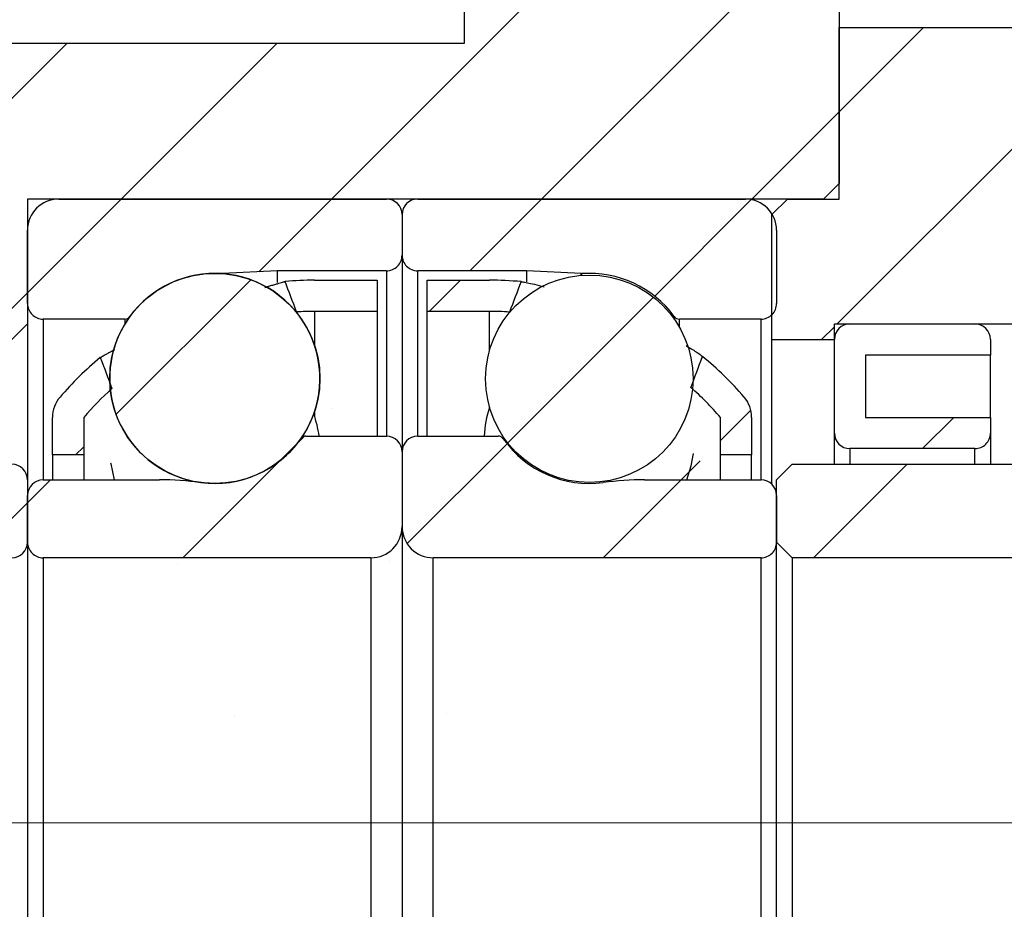
# Model space of a CAD drawing. Extents: x 0 to 297, y 0 to 211.
# Drawn here: x 34 to 55, y 128 to 147 of the extents above; entities that cross this region are included whole.
import ezdxf

# ---------------------------------------------------------------- set-up
doc = ezdxf.new("R2010")
doc.units = 0
doc.header["$LTSCALE"] = 5
doc.header["$MEASUREMENT"] = 0
doc.linetypes.add('CENTERX2', pattern=[20.319999999999997, 12.7, -2.54, 2.54, -2.54])
doc.layers.get('0').update_dxf_attribs({"linetype": 'CONTINUOUS'})
doc.layers.add('FORMAT', color=7, linetype='CONTINUOUS')
pattern_1 = [(45, (-177.9720318202303, -88.3239898512362), (-2.245064030267288, 2.245064030267288), [])]

# ---------------------------------------------------------------- blocks, each defined once
blk = doc.blocks.new('A$C50775EB9')
at = {"linetype": 'Continuous', "lineweight": 18}
h = blk.add_hatch(dxfattribs=at)
h.set_pattern_fill('ANSI31', style=0)
h.set_pattern_definition(pattern_1)
h.paths.add_polyline_path([(-131.7343244599508, 12.21671661411661), (-131.0676577932841, 11.55004994744993), (-127.0676577932841, 11.55004994744993), (-127.0676577932841, 11.21671661411661), (-126.0676577932841, 11.21671661411661), (-125.7343244599507, 11.55004994744995), (-125.7343244599508, 14.21671661411662), (-108.7343244599508, 14.21671661411666), (-108.4009911266174, 14.55004994744998), (-108.4009911266174, 19.01671661411666), (-108.7343244599508, 19.35004994744999), (-116.0676577932841, 19.35004994744996), (-116.4009911266174, 19.01671661411665), (-116.4009911266174, 17.55004994744996), (-131.4009911266174, 17.55004994744993), (-131.7343244599508, 17.21671661411659)], flags=0)
h = blk.add_hatch(dxfattribs=at)
h.set_pattern_fill('ANSI31', style=0)
h.set_pattern_definition(pattern_1)
h.paths.add_polyline_path([(-108.4009911266174, 17.88338328078339), (-108.4009911266174, 14.21671661411672), (-109.5009911266174, 14.21671661411672), (-109.8343244599507, 13.88338328078341), (-109.8343244599507, 11.21671661411672), (-108.5009911266174, 11.21671661411672), (-108.5009911266174, 11.55004994745006), (-101.7343244599507, 11.55004994745008), (-101.7343244599508, 17.88338328078341)], flags=0)
h = blk.add_hatch(dxfattribs=at)
h.set_pattern_fill('ANSI31', style=0)
h.set_pattern_definition(pattern_1)
edge = h.paths.add_edge_path(flags=0)
edge.add_arc((-118.0676577932841, 13.88338328078332), 0.3333333333333336, 0, 90)
edge.add_line((-118.0676577932841, 14.21671661411666), (-125.0676577932841, 14.21671661411665))
edge.add_arc((-125.0676577932841, 13.55004994744996), 0.6666666666666661, 90.00000000000121, 180)
edge.add_line((-125.7343244599507, 13.55004994744996), (-125.7343244599507, 11.98338328078329))
edge.add_arc((-125.4009911266174, 11.98338328078329), 0.3333333333333342, 180, 269.9999999999996)
edge.add_line((-125.4009911266174, 11.65004994744997), (-123.6569449228722, 11.65004994744997))
edge.add_arc((-123.6569449228722, 11.7833832807833), 0.1333333333333339, 270.0000000000008, 323.9389098005929)
edge.add_arc((-121.7343244599507, 10.38338328078331), 2.244999999999999, 85.95947261870919, 143.9389098005963, ccw=False)
edge.add_arc((-121.5667421714658, 12.75580517012564), 0.1333333333333334, 265.9594726187117, 272.999999999998)
edge.add_line((-121.5597640439668, 12.62265456549169), (-120.4009911266174, 12.68338328078332))
edge.add_line((-120.4009911266174, 12.68338328078332), (-118.0676577932841, 12.68338328078333))
edge.add_arc((-118.0676577932841, 13.01671661411665), 0.3333333333333336, 270.000000000002, 360.0000000000008)
edge.add_line((-117.7343244599507, 13.01671661411665), (-117.7343244599507, 13.88338328078332))
h = blk.add_hatch(dxfattribs=at)
h.set_pattern_fill('ANSI31', style=0)
h.set_pattern_definition(pattern_1)
edge = h.paths.add_edge_path(flags=0)
edge.add_arc((-117.4009911266174, 13.88338328078332), 0.3333333333333336, 90, 180.0000000000033)
edge.add_line((-117.7343244599508, 13.88338328078331), (-117.7343244599508, 13.01671661411663))
edge.add_arc((-117.4009911266174, 13.01671661411663), 0.3333333333333336, 180, 269.9999999999996)
edge.add_line((-117.4009911266174, 12.68338328078332), (-115.067657793284, 12.68338328078332))
edge.add_line((-115.067657793284, 12.68338328078332), (-113.9088848759347, 12.6226545654917))
edge.add_arc((-113.9019067484356, 12.75580517012565), 0.1333333333333334, 266.9999999999975, 274.0405273812865)
edge.add_arc((-113.7343244599507, 10.38338328078332), 2.244999999999999, 36.06109019940237, 94.04052738128911, ccw=False)
edge.add_arc((-111.8117039970292, 11.78338328078333), 0.1333333333333339, 216.0610901994051, 270.0000000000008)
edge.add_line((-111.8117039970292, 11.65004994745), (-110.0676577932841, 11.65004994745))
edge.add_arc((-110.0676577932841, 11.98338328078331), 0.3333333333333342, 270.0000000000008, 360.0000000000032)
edge.add_line((-109.7343244599508, 11.98338328078333), (-109.7343244599508, 13.55004994744999))
edge.add_arc((-110.4009911266174, 13.55004994744999), 0.6666666666666661, 0, 90)
edge.add_line((-110.4009911266174, 14.21671661411666), (-117.4009911266174, 14.21671661411665))
h = blk.add_hatch(dxfattribs=at)
h.set_pattern_fill('ANSI31', style=0)
h.set_pattern_definition(pattern_1)
edge = h.paths.add_edge_path(flags=0)
edge.add_arc((-121.7343244599507, 10.3833798087131), 2.244985307452404, 0, 360)
h = blk.add_hatch(dxfattribs=at)
h.set_pattern_fill('ANSI31', style=0)
h.set_pattern_definition(pattern_1)
edge = h.paths.add_edge_path(flags=0)
edge.add_line((-119.6009911266174, 11.81671661411663), (-118.2676577932841, 11.81671661411663))
edge.add_line((-118.2676577932841, 11.81671661411663), (-118.2676577932841, 12.48338328078329))
edge.add_line((-118.2676577932841, 12.48338328078329), (-119.6009911266174, 12.48338328078329))
edge.add_arc((-119.6009911266174, 5.314755829802891), 7.1686274509804, 90.00000000000018, 95.04630767791359)
edge.add_ellipse((-118.1824200048807, 0.8833832808786468), major_axis=(-932.9301321902682, 2495.23407192688), ratio=0.0008008202263032337, start_angle=270.23363254145795, end_angle=270.2485679244203, ccw=False)
edge.add_arc((-119.6009911266174, 5.314755829802891), 6.501960784313733, 89.99999999999932, 93.41555867066421, ccw=False)
h = blk.add_hatch(dxfattribs=at)
h.set_pattern_fill('ANSI31', style=0)
h.set_pattern_definition(pattern_1)
edge = h.paths.add_edge_path(flags=0)
edge.add_line((-117.2009911266174, 11.81671661411664), (-115.8676577932841, 11.81671661411664))
edge.add_arc((-115.8676577932841, 5.314755829802905), 6.501960784313733, 86.2365525271004, 89.99999999999937, ccw=False)
edge.add_ellipse((-117.2862289150571, 0.8833832807812456), major_axis=(21.05514382675292, 56.27406672971647), ratio=0.03550583452516343, start_angle=78.89937294138741, end_angle=79.57357197050749, ccw=False)
edge.add_arc((-115.8676577932841, 5.314755829802905), 7.1686274509804, 84.60056115548083, 90.00000000000018)
edge.add_line((-115.8676577932841, 12.48338328078331), (-117.2009911266174, 12.48338328078331))
edge.add_line((-117.2009911266174, 12.48338328078331), (-117.2009911266174, 11.81671661411664))
h = blk.add_hatch(dxfattribs=at)
h.set_pattern_fill('ANSI31', style=0)
h.set_pattern_definition(pattern_1)
edge = h.paths.add_edge_path(flags=0)
edge.add_arc((-113.7343244599507, 10.37655558912076), 2.215929934764035, 0, 360)
h = blk.add_hatch(dxfattribs=at)
h.set_pattern_fill('ANSI31', style=0)
h.set_pattern_definition(pattern_1)
edge = h.paths.add_edge_path(flags=0)
edge.add_line((-105.1676577932841, 9.550049947449992), (-107.8343244599507, 9.550049947449978))
edge.add_line((-107.8343244599507, 9.550049947449978), (-107.8343244599507, 10.88338328078332))
edge.add_line((-107.8343244599507, 10.88338328078332), (-105.1676577932841, 10.88338328078332))
edge.add_line((-105.1676577932841, 10.88338328078332), (-105.1676577932841, 11.21671661411665))
edge.add_arc((-105.5009911266174, 11.21671661411665), 0.3333333333333333, 0, 90)
edge.add_line((-105.5009911266174, 11.55004994744999), (-108.1676577932841, 11.55004994744998))
edge.add_arc((-108.1676577932841, 11.21671661411663), 0.3333333333333333, 90, 180)
edge.add_line((-108.5009911266174, 11.21671661411663), (-108.5009911266174, 9.216716614116635))
edge.add_arc((-108.1676577932841, 9.216716614116635), 0.3333333333333333, 180, 270.0000000000008)
edge.add_line((-108.1676577932841, 8.88338328078332), (-105.5009911266174, 8.88338328078332))
edge.add_arc((-105.5009911266174, 9.216716614116649), 0.3333333333333333, 270.0000000000008, 360.0000000000008)
edge.add_line((-105.1676577932841, 9.216716614116649), (-105.1676577932841, 9.550049947449992))
h = blk.add_hatch(dxfattribs=at)
h.set_pattern_fill('ANSI31', style=0)
h.set_pattern_definition(pattern_1)
edge = h.paths.add_edge_path(flags=0)
edge.add_arc((-119.6009911266174, 5.314755829802891), 7.1686274509804, 129.6911636115567, 139.3537263406744)
edge.add_arc((-124.5343244599507, 9.550049947449878), 0.6666666666666878, 139.353726340671, 180)
edge.add_line((-125.2009911266174, 9.550049947449878), (-125.2009911266174, 8.750049947449938))
edge.add_line((-125.2009911266174, 8.750049947449938), (-124.5343244599507, 8.750049947449952))
edge.add_line((-124.5343244599507, 8.750049947449952), (-124.5343244599507, 9.55004994744995))
edge.add_arc((-119.6009911266174, 5.314755829802891), 6.501960784313733, 131.7492694201217, 139.3537263406734, ccw=False)
edge.add_ellipse((-118.1824200048807, 0.8833832808786468), major_axis=(-932.9301321902682, 2495.23407192688), ratio=0.0008008202263032337, start_angle=89.7544261689307, end_angle=89.76970419546262, ccw=False)
h = blk.add_hatch(dxfattribs=at)
h.set_pattern_fill('ANSI31', style=0)
h.set_pattern_definition(pattern_1)
edge = h.paths.add_edge_path(flags=0)
edge.add_arc((-115.8676577932841, 5.314755829802905), 7.1686274509804, 40.64627365932601, 50.6153130995056)
edge.add_ellipse((-117.2862289150571, 0.8833832807812456), major_axis=(21.05514382675292, 56.27406672971647), ratio=0.03550583452516343, start_angle=280.27772021641175, end_angle=280.9671805750585, ccw=False)
edge.add_arc((-115.8676577932841, 5.314755829802905), 6.501960784313733, 40.6462736593254, 48.55001176831121, ccw=False)
edge.add_line((-110.9343244599507, 9.550049947449992), (-110.9343244599507, 8.750049947449995))
edge.add_line((-110.9343244599507, 8.750049947449995), (-110.2676577932841, 8.750049947449995))
edge.add_line((-110.2676577932841, 8.750049947449995), (-110.267657793284, 9.550049947449935))
edge.add_arc((-110.9343244599507, 9.550049947449935), 0.6666666666666878, 0, 40.64627365932814)
h = blk.add_hatch(dxfattribs=at)
h.set_pattern_fill('ANSI31', style=0)
h.set_pattern_definition(pattern_1)
edge = h.paths.add_edge_path(flags=0)
edge.add_arc((-125.4009911266174, 6.883383280783278), 0.3333333333333333, 180.0000000000033, 270.000000000002)
edge.add_line((-125.4009911266174, 6.550049947449949), (-118.4009911266174, 6.550049947449963))
edge.add_arc((-118.4009911266174, 7.216716614116635), 0.6666666666666675, 270.0000000000002, 360.0000000000008)
edge.add_line((-117.7343244599507, 7.216716614116635), (-117.7343244599507, 8.816716614116629))
edge.add_arc((-118.0676577932841, 8.816716614116629), 0.3333333333333336, 0, 90)
edge.add_line((-118.0676577932841, 9.150049947449972), (-119.7878682784078, 9.150049947449958))
edge.add_arc((-119.7878682784078, 9.016716614116632), 0.1333333333333338, 90.00000000000306, 144.9261283245015)
edge.add_arc((-121.7343244599507, 10.38338328078329), 2.245, 262.39761077224676, 324.92612832449964, ccw=False)
edge.add_arc((-122.9133176745198, 1.550049947449949), 6.666666666666665, 82.3976107722467, 90.00000000000018)
edge.add_line((-122.9133176745198, 8.216716614116606), (-125.4009911266174, 8.216716614116606))
edge.add_arc((-125.4009911266174, 7.883383280783278), 0.3333333333333339, 90, 180)
edge.add_line((-125.7343244599507, 7.883383280783278), (-125.7343244599507, 6.883383280783264))
h = blk.add_hatch(dxfattribs=at)
h.set_pattern_fill('ANSI31', style=0)
h.set_pattern_definition(pattern_1)
edge = h.paths.add_edge_path(flags=0)
edge.add_arc((-110.0676577932841, 6.88338328078332), 0.3333333333333333, 270.0000000000008, 360.0000000000008)
edge.add_line((-109.7343244599507, 6.88338328078332), (-109.7343244599507, 7.88338328078332))
edge.add_arc((-110.0676577932841, 7.88338328078332), 0.3333333333333339, 0, 90)
edge.add_line((-110.0676577932841, 8.216716614116663), (-112.5553312453816, 8.216716614116649))
edge.add_arc((-112.5553312453816, 1.550049947449978), 6.666666666666665, 90.00000000000013, 97.60238922775359)
edge.add_arc((-113.7343244599507, 10.38338328078332), 2.245, 215.0738716755005, 277.6023892277538, ccw=False)
edge.add_arc((-115.6807806414937, 9.016716614116646), 0.1333333333333338, 35.07387167550524, 89.99999999999694)
edge.add_line((-115.6807806414937, 9.150049947449986), (-117.4009911266174, 9.150049947449986))
edge.add_arc((-117.4009911266174, 8.816716614116643), 0.3333333333333336, 90, 180)
edge.add_line((-117.7343244599507, 8.816716614116643), (-117.7343244599507, 7.216716614116635))
edge.add_arc((-117.0676577932841, 7.216716614116649), 0.6666666666666675, 180.000000000002, 270.0000000000008)
edge.add_line((-117.0676577932841, 6.550049947449978), (-110.0676577932841, 6.550049947449992))
h = blk.add_hatch(dxfattribs=at)
h.set_pattern_fill('ANSI31', style=0)
h.set_pattern_definition(pattern_1)
edge = h.paths.add_edge_path(flags=0)
edge.add_line((-132.4009911266174, 8.216716614116592), (-132.4009911266174, 6.883383280783264))
edge.add_line((-132.4009911266174, 6.883383280783264), (-132.067657793284, 6.550049947449935))
edge.add_line((-132.0676577932841, 6.550049947449935), (-126.0676577932841, 6.550049947449949))
edge.add_arc((-126.0676577932841, 6.883383280783278), 0.3333333333333333, 270.0000000000008, 360.0000000000008)
edge.add_line((-125.7343244599507, 6.883383280783278), (-125.7343244599507, 8.216716614116606))
edge.add_arc((-126.0676577932841, 8.216716614116606), 0.3333333333333333, 0, 89.99999999999878)
edge.add_line((-126.0676577932841, 8.55004994744995), (-132.0676577932841, 8.550049947449935))
edge.add_line((-132.0676577932841, 8.550049947449935), (-132.4009911266174, 8.216716614116592))
h = blk.add_hatch(dxfattribs=at)
h.set_pattern_fill('ANSI31', style=0)
h.set_pattern_definition(pattern_1)
edge = h.paths.add_edge_path(flags=0)
edge.add_line((-109.7343244599507, 8.216716614116663), (-109.7343244599507, 6.88338328078332))
edge.add_line((-109.7343244599507, 6.88338328078332), (-109.4009911266174, 6.550049947449992))
edge.add_line((-109.4009911266174, 6.550049947449992), (-103.4009911266174, 6.55004994745002))
edge.add_arc((-103.4009911266174, 6.883383280783335), 0.3333333333333333, 270.0000000000008, 360.0000000000008)
edge.add_line((-103.0676577932841, 6.883383280783335), (-103.0676577932841, 8.216716614116677))
edge.add_arc((-103.4009911266174, 8.216716614116677), 0.3333333333333333, 0, 90)
edge.add_line((-103.4009911266174, 8.55004994745002), (-109.4009911266174, 8.550049947449992))
edge.add_line((-109.4009911266174, 8.550049947449992), (-109.7343244599507, 8.216716614116663))
at = {"color": 7, "linetype": 'Continuous', "lineweight": 25}
for p, q in [((-116.4009911961561, 17.55005071588334), (-116.4009911961561, 19.01671714109527)), ((-108.4009911266174, 19.01671714109527), (-108.4009911266174, 14.55005033170873)), ((-108.4009911266174, 17.88338311628125), (-101.7343246089623, 17.88338311628125)), ((-108.4009911266174, 14.21671617519213), (-108.4009911266174, 17.88338311628125)), ((-131.4009905504391, 17.55005071588334), (-116.4009911961561, 17.55005071588334)), ((-108.7343244757832, 14.21671617519213), (-108.4009911266174, 14.55005033170873)), ((-108.7343244757832, 14.21671617519213), (-125.7343248175786, 14.21671617519213)), ((-125.7343248175786, 14.21671617519213), (-125.7343248175786, 11.55004994753411)), ((-125.0676580416367, 14.21671617519213), (-118.067657515129, 14.21671617519213)), ((-117.4009913600689, 14.21671617519213), (-110.4009911440021, 14.21671617519213)), ((-109.5009911206569, 14.21671617519213), (-109.8343245086278, 13.88338289673487)), ((-109.5009911206569, 14.21671617519213), (-108.4009911266174, 14.21671617519213)), ((-117.7343247480398, 13.88338289673487), (-117.7343247480398, 13.01671637274602)), ((-109.8343245086278, 11.21671666907686), (-109.8343245086278, 13.88338289673487)), ((-125.7343248175786, 11.9833836485582), (-125.7343248175786, 13.55004961827763)), ((-109.7343245232806, 13.55004961827763), (-109.7343245232806, 11.9833836485582)), ((-117.7343247480398, 13.01671637274602), (-117.7343247480398, 8.816716570276242)), ((-120.4009906100438, 12.68338309428877), (-121.5597645091222, 12.62265475394064)), ((-120.4009906100438, 12.68338309428877), (-120.4009906100438, 12.43516932766632)), ((-118.067657515129, 12.68338309428877), (-120.4009906100438, 12.68338309428877)), ((-115.0676576442724, 12.68338309428877), (-117.4009913600689, 12.68338309428877)), ((-115.0676576442724, 12.44452812318409), (-115.0676576442724, 12.68338309428877)), ((-113.9088849869575, 12.62265475394064), (-115.0676576442724, 12.68338309428877)), ((-119.6009907272663, 12.48338312721441), (-118.2676577962643, 12.48338312721441)), ((-118.2676577962643, 12.48338312721441), (-118.2676577962643, 11.8167165702999)), ((-117.2009910789337, 12.48338312721441), (-115.86765752705, 12.48338312721441)), ((-117.2009910789337, 11.8167165702999), (-117.2009910789337, 12.48338312721441)), ((-118.2676577962643, 11.8167165702999), (-119.6009907272663, 11.8167165702999)), ((-118.2676577962643, 11.8167165702999), (-118.2676577962643, 9.150050397520587)), ((-115.86765752705, 11.8167165702999), (-117.2009910789337, 11.8167165702999)), ((-117.2009910789337, 9.150050397520587), (-117.2009910789337, 11.8167165702999)), ((-123.6569452432003, 11.65005037010096), (-125.4009908087259, 11.65005037010096)), ((-123.5491576937046, 11.70489571284445), (-123.6693839875068, 11.52161048344203)), ((-110.0676577560312, 11.65005037010096), (-111.8117039424386, 11.65005037010096)), ((-126.0676575846678, 11.21671666907686), (-125.7343248175786, 11.55004994753411)), ((-125.7343248175786, 11.55004994753411), (-125.7343248175786, 8.216716326061245)), ((-108.5009911313671, 11.55004994753411), (-101.7343246089623, 11.55004994753411)), ((-108.5009911313671, 11.21671666907686), (-108.5009911313671, 11.55004994753411)), ((-108.1676578016039, 11.55004994753411), (-105.5009910858875, 11.55004994753411)), ((-109.8343245086278, 11.21671666907686), (-108.5009911313671, 11.21671666907686)), ((-109.8343245086278, 8.12143090381575), (-109.8343245086278, 11.21671666907686)), ((-108.5009911313671, 9.21671699833334), (-108.5009911313671, 11.21671666907686)), ((-105.1676576979166, 11.21671666907686), (-105.1676576979166, 10.8833833906196)), ((-105.1676576979166, 10.8833833906196), (-107.8343244524381, 10.8833833906196)), ((-107.8343244524381, 10.8833833906196), (-107.8343244524381, 9.550050276790586)), ((-105.1676576979166, 9.550049837760895), (-105.1676576979166, 10.8833833906196)), ((-125.2009911484724, 8.750049530433841), (-125.2009911484724, 9.550050276790586)), ((-124.5343243725306, 9.550050276790586), (-124.5343243725306, 8.750049530433841)), ((-110.9343245026674, 8.750049530433841), (-110.9343245026674, 9.550050276790586)), ((-110.2676577267255, 9.550050276790586), (-110.2676577267255, 8.750049530433841)), ((-107.8343244524381, 9.550050276790586), (-105.1676576979166, 9.550050276790586)), ((-105.1676576979166, 9.550050276790586), (-105.1676576979166, 9.21671699833334)), ((-119.7878686733252, 9.15005034264189), (-118.067657515129, 9.15005034264189)), ((-117.4009913600689, 9.15005034264189), (-115.6807808227545, 9.15005034264189)), ((-108.5009911313671, 8.55004978287431), (-108.5009911313671, 9.21671699833334)), ((-105.1676576979166, 9.21671699833334), (-105.1676576979166, 8.55004978287431)), ((-105.5009910858875, 8.88338284181674), (-108.1676578016039, 8.88338284181674)), ((-124.5343243725306, 8.750049530433841), (-125.2009911484724, 8.750049530433841)), ((-125.2009911484724, 8.750049530433841), (-125.2009911484724, 8.21671672393191)), ((-124.5343243725306, 8.750049530433841), (-124.5343243725306, 8.21671672393191)), ((-117.7343247480398, 8.81671618612529), (-117.7343247480398, 7.216716449530466)), ((-110.2676577267255, 8.750049530433841), (-110.9343245026674, 8.750049530433841)), ((-110.9343245026674, 8.21671672393191), (-110.9343245026674, 8.750049530433841)), ((-110.2676577267255, 8.21671672393191), (-110.2676577267255, 8.750049530433841)), ((-109.4009911353097, 8.55004956335948), (-109.7343245232806, 8.21671672393191)), ((-109.4009911353097, 8.55004956335948), (-103.4009912383761, 8.55004956335948)), ((-125.7343248175786, 8.21671672393191), (-125.7343248175786, 6.88338317107322)), ((-125.4009908087259, 8.21671672393191), (-122.9133176949825, 8.21671672393191)), ((-112.5553311802155, 8.21671672393191), (-110.0676577560312, 8.21671672393191)), ((-109.7343245232806, 6.88338317107322), (-109.7343245232806, 8.21671672393191)), ((-125.7343248175786, 6.88338317107322), (-125.7343248175786, 7.883383445474664)), ((-109.7343245232806, 7.883383445474664), (-109.7343245232806, 6.88338317107322)), ((-117.7343247480398, 7.216716449530466), (-117.7343247480398, -5.449949887963825)), ((-125.7343248175786, 6.88338317107322), (-125.7343248175786, -5.116616609506579)), ((-109.7343245232806, 6.88338317107322), (-109.4009911353097, 6.550049892615959)), ((-109.7343245232806, -5.116616609506579), (-109.7343245232806, 6.88338317107322)), ((-125.4009908087259, 6.550049892615959), (-125.4009908087259, -4.783283331049319)), ((-118.4009909031, 6.550049892615959), (-125.4009908087259, 6.550049892615959)), ((-118.4009909031, 6.550049892615959), (-118.4009909031, -4.783283331049319)), ((-117.067657972098, -4.783283331049319), (-117.067657972098, 6.550049892615959)), ((-110.0676577560312, 6.550049892615959), (-117.067657972098, 6.550049892615959)), ((-110.0676577560312, -4.783283331049319), (-110.0676577560312, 6.550049892615959)), ((-109.4009911353097, 6.550049892615959), (-109.4009911353097, -4.783283331049319)), ((-103.4009912383761, 6.550049892615959), (-109.4009911353097, 6.550049892615959))]:
    blk.add_line(p, q, dxfattribs=at)
at = {"color": 8, "linetype": 'Continuous', "lineweight": 25}
for p, q in [((-121.5597645091222, 12.62265475394064), (-121.5597645091222, 12.62158308251131)), ((-118.067657515129, 12.68338309428877), (-118.067657515129, 9.150049786994941)), ((-117.4009913600689, 9.150049786994941), (-117.4009913600689, 12.68338309428877)), ((-113.9088849869575, 12.58559933253578), (-113.9088849869575, 12.62265475394064)), ((-113.892511715214, 12.58683212785472), (-113.892511715214, 12.62280314596975)), ((-119.6009907272663, 11.8167165702999), (-119.6009907272663, 11.0826036409965)), ((-115.86765752705, 10.97591723555493), (-115.86765752705, 11.8167165702999)), ((-125.4009908087259, 11.65005037010096), (-125.4009908087259, 8.216716943446727)), ((-123.6569452432003, 11.65005037010096), (-123.6569452432003, 11.54249819814622)), ((-111.9194893188482, 11.64805849247914), (-111.9194893188482, 11.70489659090379)), ((-111.8117039424386, 11.47831601136856), (-111.8117039424386, 11.65005037010096)), ((-110.0676577560312, 8.216716943446727), (-110.0676577560312, 11.65005037010096)), ((-119.6009907272663, 9.68415639015359), (-119.6009907272663, 9.570121725577124)), ((-108.1676578016039, 8.88338284181674), (-108.1676578016039, 8.550050002389156)), ((-105.5009910858875, 8.550050002389156), (-105.5009910858875, 8.88338284181674))]:
    blk.add_line(p, q, dxfattribs=at)
at = {"color": 7, "linetype": 'Continuous', "lineweight": 25, "flags": 128}
for points in [[(-111.6554469513104, 8.216716723931896), (-111.5572445737527, 8.51619840001564), (-111.5076224652137, 8.778190015319268)], [(-123.9602087087637, 8.578553674570742), (-123.9578071382846, 8.56081588800565), (-123.8818981396363, 8.216716723931896)]]:
    blk.add_lwpolyline(points, dxfattribs=at)
at = {"color": 7, "linetype": 'Continuous', "lineweight": 25}
for centre, radius in [((-121.7343244599507, 10.38337980871314), 2.24498530745241), ((-113.7343244599507, 10.37655558912077), 2.215929934764035)]:
    blk.add_circle(centre, radius, dxfattribs=at)
for centre, radius, start, end in [((-125.067657793284, 13.55004994744999), 0.6666666666666856, 90, 180), ((-118.067657793284, 13.88338328078333), 0.3333333333333428, 2.035554996136651e-11, 90), ((-117.4009911266174, 13.88338328078333), 0.3333333333333357, 90, 179.9999999999788), ((-110.4009911266174, 13.55004994744999), 0.6666666666666714, 0, 90), ((-118.067657793284, 13.01671661411666), 0.3333333333333357, 270, 8.142219984546603e-13), ((-117.4009911266174, 13.01671661411666), 0.3333333333333286, 179.9999999999992, 270), ((-121.7343244599507, 10.38338328078333), 2.245000000000009, 85.95947261871072, 143.9389098005963), ((-121.7343244599507, 10.38337980871314), 2.245000000000004, 324.9262008460499, 85.95947886251687), ((-121.5667421714658, 12.75580517012567), 0.1333333333333439, 265.9594726187123, 272.9999999999975), ((-113.9019067484356, 12.75580517012565), 0.1333333333333316, 266.9999999999977, 274.0405273812877), ((-113.7343244599507, 10.38338328078333), 2.244999999999995, 36.06109019940306, 94.04052738128928), ((-119.6009911266174, 5.31475582980292), 7.1686274509804, 90, 95.04630767791393), ((-115.8676577932841, 5.31475582980292), 7.168627450980409, 84.6005611554813, 90), ((-125.4009911266174, 11.98338328078333), 0.3333333333333286, 179.9999999999747, 270), ((-119.6009911266174, 5.31475582980292), 6.501960784314256, 90, 93.41555867066526), ((-115.8676577932841, 5.31475582980292), 6.501960784313738, 86.2365525271014, 90), ((-110.067657793284, 11.98338328078333), 0.3333333333333286, 270, 1.547021797063854e-11), ((-123.6569449228722, 11.78338328078333), 0.1333333333333312, 270, 323.9389098005992), ((-111.8117039970292, 11.78338328078333), 0.1333333333333453, 216.061090199405, 270), ((-121.7343244599507, 10.38337980871314), 2.245000000000005, 149.5353327795773, 262.3976078189668), ((-108.1676577932841, 11.21671661411663), 0.3333333333333428, 90, 180), ((-105.5009911266174, 11.21671661411663), 0.3333333333333428, 8.142219984546603e-13, 90), ((-119.6009911266174, 5.31475582980292), 7.168627450981932, 129.6911636115573, 139.3537263406744), ((-115.8676577932841, 5.31475582980292), 7.168627450980403, 40.64627365932559, 50.61531309950487), ((-119.6009911266174, 5.31475582980292), 6.501960784313738, 131.7492694201225, 139.3537263406744), ((-115.8676577932841, 5.31475582980292), 6.501960784313742, 40.64627365932559, 48.55001176831198), ((-124.5343244599507, 9.55004994744992), 0.6666666666666919, 139.3537263406715, 179.999999999987), ((-110.9343244599507, 9.550049947449935), 0.6666666666667027, 7.327997986091943e-12, 40.6462736593285), ((-113.7343244599507, 9.064238422014768), 2.245000000000004, 161.6824155443169, 177.8094270586949), ((-121.7343244599507, 8.870897755898937), 2.244999999999995, 7.142871922662637, 19.68542113253676), ((-121.7343244599507, 10.38338328078332), 2.245000000000001, 262.397610772248, 324.9261283245007), ((-119.7878682784078, 9.01671661411666), 0.1333333333333368, 90.00000000000325, 144.9261283245013), ((-118.067657793284, 8.816716614116658), 0.3333333333333357, 2.035554996136651e-11, 90), ((-117.4009911266174, 8.816716614116658), 0.3333333333333286, 90, 179.9999999999796), ((-115.6807806414936, 9.01671661411666), 0.133333333333331, 35.07387167549997, 89.99999999999675), ((-113.7343244599507, 10.38338328078333), 2.245000000000009, 215.0738716755016, 277.6023892277537), ((-108.1676577932841, 9.216716614116635), 0.3333333333333286, 180, 270), ((-105.5009911266174, 9.216716614116635), 0.3333333333333144, 270, 8.142219984546603e-13), ((-126.067657793284, 8.216716614116649), 0.3333333333333428, 0, 90), ((-125.4009911266174, 7.883383280783306), 0.3333333333333428, 90, 180), ((-122.9133176745198, 1.550049947449978), 6.666666666666675, 82.39761077224628, 90), ((-112.5553312453816, 1.550049947449978), 6.666666666666688, 90, 97.60238922775372), ((-110.067657793284, 7.88338328078332), 0.3333333333333428, 0, 90), ((-118.4009911266174, 7.216716614116649), 0.6666666666666643, 270, 0), ((-117.067657793284, 7.216716614116663), 0.6666666666666714, 180, 270.0000000000016), ((-126.067657793284, 6.88338328078332), 0.3333333333333428, 270, 0), ((-125.4009911266174, 6.88338328078332), 0.3333333333333286, 179.9999999999739, 270), ((-110.067657793284, 6.88338328078332), 0.3333333333333286, 270, 1.547021797063854e-11)]:
    blk.add_arc(centre, radius, start, end, dxfattribs=at)
for centre, major_axis, ratio, start_param, end_param in [((-118.1824200048807, 0.8833832808786752), (-932.9301321902611, 2495.23407192688), 0.0008008202263032349, 4.716466637472934, 4.716727309080673), ((-117.2862289150571, 0.8833832807812598), (21.05514382675309, 56.2740667297164), 0.03550583452516348, 1.377053835586149, 1.388820828458041), ((-118.1824200048807, 0.8833832808786752), (-932.9301321902611, 2495.23407192688), 0.0008008202263032349, 1.566510254886001, 1.566776906752189), ((-117.2862289150571, 0.8833832807812598), (21.05514382675309, 56.2740667297164), 0.03550583452516348, 4.891769037759873, 4.903802391080243)]:
    blk.add_ellipse(centre, major_axis=major_axis, ratio=ratio, start_param=start_param, end_param=end_param, dxfattribs=at)
for points, knots in [([(-120.6656687604592, 12.32774579140548), (-120.646437825815, 12.33363434939112), (-120.5911758749743, 12.35055569034232), (-120.5123325372596, 12.37407398776963), (-120.4304332224318, 12.3982178653071), (-120.3626494830636, 12.41789802654962), (-120.3082209630755, 12.43354847777375), (-120.2672624863535, 12.44524776562309), (-120.2440530545441, 12.45188479393414), (-120.2328833776355, 12.45512357458566), (-120.2319945964224, 12.45543898550319), (-120.2315495061086, 12.45559693927426)], [0, 0, 0, 0, 0.06826727407016178, 0.1961726152933012, 0.3250162933820734, 0.4495388734860635, 0.5749290491134007, 0.70306202124225, 0.8321448233117338, 0.9159402649793518, 1, 1, 1, 1]), ([(-115.1930999653743, 12.45157542747886), (-115.1693153384718, 12.44858026007029), (-115.1212514103648, 12.44252763155595), (-114.9904883517109, 12.41573175062938), (-114.8518393208432, 12.38401647806509), (-114.7369372773646, 12.35281551182082), (-114.7004017628437, 12.34289451023743)], [0, 0, 0, 0, 0.2673848753963232, 0.5403308397746557, 0.8538385500397453, 1, 1, 1, 1]), ([(-124.1792284595177, 10.83100100433596), (-124.1792233322513, 10.83099528063723), (-124.1791888698178, 10.8309568093411), (-124.1733308303205, 10.83427828691379), (-124.1528045568272, 10.8461070406568), (-124.1190655915319, 10.86552888288236), (-124.0726667365891, 10.8920660277424), (-124.0140271612534, 10.92523656144677), (-123.9475802813691, 10.96243115470237), (-123.8947608273372, 10.99137642944237), (-123.8697164403603, 11.00510085494103)], [0, 0, 0, 0, 0.02439540127560097, 0.1639713670453581, 0.3045190842511101, 0.4481228588465785, 0.59277732571014, 0.732492412192461, 0.8731610602362226, 1, 1, 1, 1]), ([(-111.6630881425943, 11.08186914435527), (-111.6590820650743, 11.07955511883581), (-111.6062598685609, 11.04904349989803), (-111.5298081823439, 11.00048457213977), (-111.3996896570758, 10.91688616597934), (-111.3506700362208, 10.87954334588572), (-111.3189917700694, 10.85541105409852)], [0, 0, 0, 0, 0.02078455680856488, 0.2740550922201131, 0.5308679341288075, 0.9999999999999999, 0.9999999999999999, 0.9999999999999999, 0.9999999999999999])]:
    blk.add_open_spline(points, degree=3, knots=knots, dxfattribs=at)
at = {"layer": 'FORMAT', "color": 7, "linetype": 'CENTERX2', "lineweight": 18, "ltscale": 0.6666666666666666}
blk.add_line((-135.0336603615505, 0.883383280783292), (-93.11629825804565, 0.883383280783292), dxfattribs=at)

msp = doc.modelspace()

# ---------------------------------------------------------------- block references
msp.add_blockref('A$C50775EB9', (159.6488963545293, 129.3077014338236))

doc.saveas('drawing.dxf')
